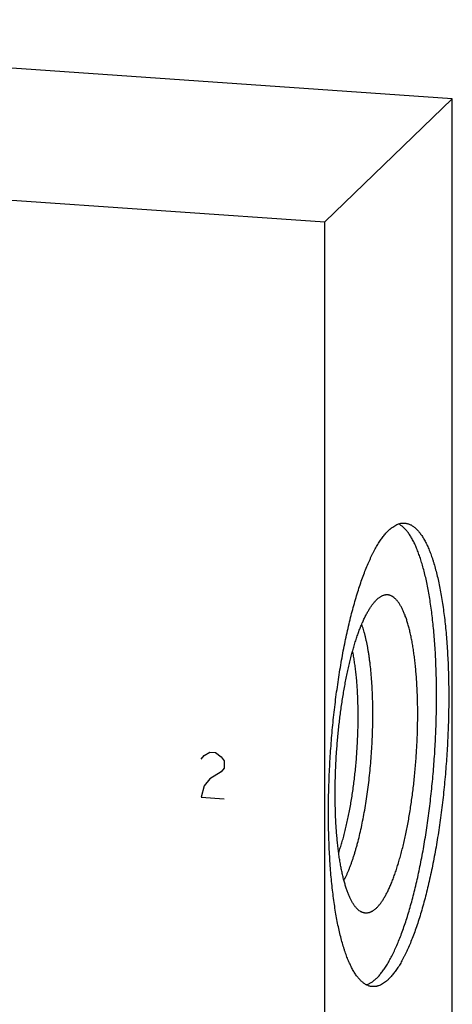
# Model space of a CAD drawing. Units: inches. Extents: x 0.3 to 21.7, y 0.3 to 16.7.
# Drawn here: x 11.5 to 12.6, y 8.2 to 10.7 of the extents above; entities that cross this region are included whole.
import ezdxf

# ---------------------------------------------------------------- set-up
doc = ezdxf.new("R2010")
doc.units = ezdxf.units.IN
doc.header["$LTSCALE"] = 1.21
doc.header["$MEASUREMENT"] = 0
doc.layers.get('0').update_dxf_attribs({"linetype": 'CONTINUOUS'})

msp = doc.modelspace()

# ---------------------------------------------------------------- linework, layer by layer
at = {"color": 7, "linetype": 'CONTINUOUS'}
for p, q in [((12.6107, 10.5416), (9.7129, 10.7426)), ((12.2871, 10.2291), (12.6107, 10.5416)), ((12.6107, 7.0401), (12.6107, 10.5416)), ((9.3893, 10.4301), (12.2871, 10.2291)), ((12.2871, 6.7276), (12.2871, 10.2291))]:
    msp.add_line(p, q, dxfattribs=at)
at = {"color": 4, "linetype": 'CONTINUOUS'}
for p, q in [((11.9804, 8.8739), (11.9949, 8.8826)), ((11.9949, 8.8826), (12.0094, 8.8816)), ((12.0094, 8.8816), (12.0239, 8.8709)), ((11.9732, 8.8648), (11.9804, 8.8739)), ((12.0239, 8.8709), (12.0312, 8.8608)), ((12.0312, 8.8608), (12.0312, 8.8414)), ((12.0239, 8.8323), (11.9949, 8.815)), ((12.0312, 8.8414), (12.0239, 8.8323)), ((11.9949, 8.815), (11.9804, 8.7967)), ((11.9804, 8.7967), (11.9732, 8.7682)), ((11.9732, 8.7682), (12.0312, 8.7642))]:
    msp.add_line(p, q, dxfattribs=at)
at = {"color": 7, "linetype": 'CONTINUOUS'}
for points, knots in [([(12.418, 8.3079), (12.4191, 8.3089), (12.4213, 8.3112), (12.4246, 8.3148), (12.4279, 8.3186), (12.4312, 8.3228), (12.4345, 8.3271), (12.4378, 8.3317), (12.441, 8.3366), (12.4443, 8.3418), (12.4475, 8.3471), (12.4508, 8.3528), (12.454, 8.3587), (12.4572, 8.3648), (12.4604, 8.3711), (12.4646, 8.38), (12.4699, 8.3918), (12.476, 8.4066), (12.4821, 8.4222), (12.488, 8.4388), (12.4938, 8.4561), (12.4994, 8.4742), (12.5049, 8.4931), (12.5103, 8.5127), (12.5154, 8.533), (12.5204, 8.5539), (12.5252, 8.5754), (12.5298, 8.5975), (12.5342, 8.6201), (12.5384, 8.6432), (12.5423, 8.6667), (12.546, 8.6906), (12.5495, 8.7149), (12.5527, 8.7395), (12.5567, 8.7727), (12.561, 8.8147), (12.5652, 8.8653), (12.5682, 8.916), (12.5698, 8.9582), (12.5705, 8.9917), (12.5707, 9.0165), (12.5707, 9.0411), (12.5703, 9.0654), (12.5697, 9.0893), (12.5688, 9.1128), (12.5677, 9.1359), (12.5662, 9.1585), (12.5645, 9.1806), (12.5625, 9.2021), (12.5602, 9.223), (12.5577, 9.2432), (12.5549, 9.2628), (12.5518, 9.2817), (12.5485, 9.2998), (12.545, 9.3171), (12.5412, 9.3336), (12.5372, 9.3493), (12.533, 9.364), (12.5292, 9.3757), (12.5261, 9.3847), (12.5238, 9.391), (12.5214, 9.3971), (12.5189, 9.403), (12.5164, 9.4086), (12.5139, 9.414), (12.5113, 9.4191), (12.5086, 9.424), (12.506, 9.4286), (12.5033, 9.4329), (12.5005, 9.437), (12.4977, 9.4409), (12.4949, 9.4445), (12.492, 9.4478), (12.4891, 9.4508), (12.4862, 9.4536), (12.4832, 9.4561), (12.4802, 9.4584), (12.4772, 9.4603), (12.4751, 9.4615), (12.474, 9.462)], [0, 0, 0, 0, 0.00389, 0.007938, 0.012149, 0.016523, 0.021065, 0.025775, 0.030656, 0.035708, 0.040931, 0.046326, 0.051892, 0.05763, 0.063538, 0.069615, 0.082272, 0.09559, 0.109553, 0.124144, 0.139344, 0.155131, 0.171481, 0.18837, 0.20577, 0.223653, 0.241991, 0.260753, 0.279908, 0.299422, 0.319263, 0.339397, 0.359789, 0.380403, 0.401205, 0.443223, 0.48555, 0.52789, 0.569947, 0.590777, 0.611428, 0.631861, 0.652043, 0.671938, 0.691512, 0.710732, 0.729565, 0.74798, 0.765946, 0.783433, 0.800413, 0.81686, 0.832747, 0.848052, 0.862752, 0.876827, 0.890259, 0.903033, 0.915137, 0.920934, 0.926561, 0.932016, 0.9373, 0.942412, 0.947353, 0.952123, 0.956724, 0.961157, 0.965424, 0.969529, 0.973474, 0.977265, 0.980904, 0.9844, 0.987758, 0.990987, 0.994096, 0.997096, 1, 1, 1, 1]), ([(12.4489, 9.4455), (12.4506, 9.4471), (12.4539, 9.4501), (12.4591, 9.4542), (12.4642, 9.4575), (12.4694, 9.4602), (12.4737, 9.462), (12.4771, 9.463), (12.4796, 9.4636), (12.4822, 9.464), (12.4847, 9.4642), (12.4872, 9.4643), (12.4889, 9.4643), (12.4897, 9.4642)], [0, 0, 0, 0, 0.150468, 0.29171, 0.424436, 0.549562, 0.668214, 0.72555, 0.781791, 0.83714, 0.891809, 0.94602, 1, 1, 1, 1]), ([(12.4897, 9.4642), (12.4908, 9.4641), (12.493, 9.4639), (12.4963, 9.4632), (12.4995, 9.4622), (12.5028, 9.4609), (12.506, 9.4594), (12.5091, 9.4575), (12.5123, 9.4554), (12.5154, 9.4529), (12.5184, 9.4502), (12.5215, 9.4472), (12.5245, 9.4439), (12.5274, 9.4403), (12.5304, 9.4364), (12.5332, 9.4322), (12.5361, 9.4278), (12.5388, 9.4231), (12.5416, 9.4181), (12.5443, 9.4128), (12.5469, 9.4073), (12.5495, 9.4015), (12.5521, 9.3954), (12.5546, 9.3891), (12.557, 9.3825), (12.5594, 9.3757), (12.5618, 9.3686), (12.5648, 9.3586), (12.5685, 9.3456), (12.5727, 9.3293), (12.5765, 9.312), (12.5802, 9.2939), (12.5835, 9.2749), (12.5866, 9.2551), (12.5894, 9.2346), (12.592, 9.2133), (12.5942, 9.1914), (12.5962, 9.1688), (12.5979, 9.1456), (12.5992, 9.1219), (12.6003, 9.0977), (12.601, 9.0731), (12.6015, 9.048), (12.6016, 9.0226), (12.6015, 8.9969), (12.601, 8.971), (12.6002, 8.9448), (12.5992, 8.9186), (12.5978, 8.8922), (12.5961, 8.8658), (12.5941, 8.8395), (12.5919, 8.8132), (12.5893, 8.787), (12.5865, 8.761), (12.5834, 8.7352), (12.58, 8.7098), (12.5764, 8.6846), (12.5725, 8.6598), (12.5683, 8.6355), (12.5639, 8.6117), (12.5593, 8.5884), (12.5545, 8.5656), (12.5494, 8.5435), (12.5442, 8.5221), (12.5387, 8.5013), (12.5331, 8.4813), (12.5273, 8.4622), (12.5214, 8.4438), (12.5153, 8.4263), (12.509, 8.4097), (12.5027, 8.3941), (12.4973, 8.3817), (12.4928, 8.3722), (12.4895, 8.3655), (12.4862, 8.3591), (12.4829, 8.3528), (12.4796, 8.3469), (12.4762, 8.3412), (12.4728, 8.3358), (12.4694, 8.3307), (12.466, 8.3258), (12.4626, 8.3213), (12.4592, 8.317), (12.4558, 8.3129), (12.4524, 8.3092), (12.4501, 8.3068), (12.4489, 8.3057)], [0, 0, 0, 0, 0.002716, 0.005453, 0.00823, 0.011067, 0.01398, 0.016986, 0.0201, 0.023334, 0.026701, 0.030209, 0.033867, 0.037681, 0.041659, 0.045805, 0.050123, 0.054616, 0.059287, 0.064138, 0.06917, 0.074384, 0.07978, 0.085359, 0.091121, 0.097064, 0.103187, 0.109491, 0.12263, 0.136467, 0.150986, 0.166166, 0.181984, 0.198416, 0.215435, 0.233013, 0.251119, 0.269721, 0.288787, 0.308282, 0.328171, 0.348417, 0.368982, 0.38983, 0.41092, 0.432213, 0.45367, 0.47525, 0.496913, 0.518617, 0.540322, 0.561986, 0.583569, 0.605031, 0.62633, 0.647428, 0.668284, 0.688859, 0.709116, 0.729016, 0.748525, 0.767605, 0.786223, 0.804345, 0.82194, 0.838978, 0.855429, 0.871267, 0.886468, 0.901008, 0.914868, 0.92803, 0.934345, 0.94048, 0.946435, 0.952208, 0.957799, 0.963207, 0.968433, 0.973476, 0.978338, 0.983021, 0.987525, 0.991855, 0.996012, 1, 1, 1, 1]), ([(12.4081, 8.287), (12.407, 8.2871), (12.4048, 8.2874), (12.4015, 8.288), (12.3982, 8.289), (12.395, 8.2903), (12.3918, 8.2918), (12.3886, 8.2937), (12.3855, 8.2959), (12.3824, 8.2983), (12.3793, 8.301), (12.3763, 8.3041), (12.3733, 8.3074), (12.3703, 8.311), (12.3674, 8.3148), (12.3646, 8.319), (12.3617, 8.3234), (12.3589, 8.3282), (12.3562, 8.3331), (12.3535, 8.3384), (12.3508, 8.3439), (12.3482, 8.3497), (12.3457, 8.3558), (12.3432, 8.3621), (12.3407, 8.3687), (12.3384, 8.3756), (12.336, 8.3826), (12.3329, 8.3926), (12.3293, 8.4056), (12.3251, 8.4219), (12.3212, 8.4392), (12.3176, 8.4573), (12.3142, 8.4763), (12.3111, 8.4961), (12.3083, 8.5166), (12.3058, 8.5379), (12.3035, 8.5598), (12.3016, 8.5824), (12.2999, 8.6056), (12.2986, 8.6293), (12.2975, 8.6535), (12.2967, 8.6782), (12.2963, 8.7032), (12.2961, 8.7286), (12.2963, 8.7543), (12.2968, 8.7803), (12.2975, 8.8064), (12.2986, 8.8326), (12.3, 8.859), (12.3017, 8.8854), (12.3036, 8.9118), (12.3059, 8.9381), (12.3085, 8.9642), (12.3113, 8.9902), (12.3144, 9.016), (12.3178, 9.0415), (12.3214, 9.0666), (12.3253, 9.0914), (12.3295, 9.1157), (12.3338, 9.1395), (12.3385, 9.1629), (12.3433, 9.1856), (12.3484, 9.2077), (12.3536, 9.2292), (12.359, 9.2499), (12.3647, 9.2699), (12.3705, 9.2891), (12.3764, 9.3074), (12.3825, 9.3249), (12.3887, 9.3415), (12.3951, 9.3572), (12.4005, 9.3696), (12.4049, 9.379), (12.4082, 9.3857), (12.4115, 9.3922), (12.4149, 9.3984), (12.4182, 9.4043), (12.4216, 9.41), (12.4249, 9.4154), (12.4283, 9.4205), (12.4317, 9.4254), (12.4351, 9.43), (12.4386, 9.4343), (12.442, 9.4383), (12.4454, 9.442), (12.4477, 9.4444), (12.4489, 9.4455)], [0, 0, 0, 0, 0.002716, 0.005453, 0.00823, 0.011067, 0.01398, 0.016986, 0.0201, 0.023334, 0.026701, 0.030209, 0.033867, 0.037681, 0.041659, 0.045805, 0.050123, 0.054616, 0.059287, 0.064138, 0.06917, 0.074384, 0.07978, 0.085359, 0.091121, 0.097064, 0.103187, 0.109491, 0.12263, 0.136467, 0.150986, 0.166166, 0.181984, 0.198416, 0.215435, 0.233013, 0.251119, 0.269721, 0.288787, 0.308282, 0.328171, 0.348417, 0.368982, 0.38983, 0.41092, 0.432213, 0.45367, 0.47525, 0.496913, 0.518617, 0.540322, 0.561986, 0.583569, 0.605031, 0.62633, 0.647428, 0.668284, 0.688859, 0.709116, 0.729016, 0.748525, 0.767605, 0.786223, 0.804345, 0.82194, 0.838978, 0.855429, 0.871267, 0.886468, 0.901008, 0.914868, 0.92803, 0.934345, 0.94048, 0.946435, 0.952208, 0.957799, 0.963207, 0.968433, 0.973476, 0.978338, 0.983021, 0.987525, 0.991855, 0.996012, 1, 1, 1, 1]), ([(12.418, 8.4866), (12.4188, 8.4873), (12.4204, 8.489), (12.4228, 8.4916), (12.4252, 8.4945), (12.4276, 8.4975), (12.43, 8.5008), (12.4324, 8.5042), (12.4348, 8.5078), (12.4372, 8.5117), (12.4395, 8.5157), (12.4419, 8.5199), (12.4442, 8.5243), (12.4474, 8.5305), (12.4513, 8.5388), (12.4558, 8.5492), (12.4602, 8.5604), (12.4646, 8.5722), (12.4688, 8.5846), (12.473, 8.5977), (12.477, 8.6114), (12.4809, 8.6256), (12.4847, 8.6403), (12.4883, 8.6556), (12.4918, 8.6713), (12.4952, 8.6875), (12.4984, 8.704), (12.5014, 8.721), (12.5042, 8.7382), (12.5068, 8.7558), (12.5093, 8.7736), (12.5123, 8.7977), (12.5156, 8.8282), (12.5187, 8.8652), (12.521, 8.9022), (12.5222, 8.933), (12.5227, 8.9574), (12.5228, 8.9755), (12.5228, 8.9934), (12.5225, 9.011), (12.522, 9.0284), (12.5212, 9.0454), (12.5203, 9.0621), (12.5191, 9.0784), (12.5178, 9.0943), (12.5162, 9.1098), (12.5144, 9.1247), (12.5124, 9.1391), (12.5102, 9.153), (12.5078, 9.1663), (12.5053, 9.1789), (12.5025, 9.191), (12.4996, 9.2024), (12.4965, 9.2131), (12.4937, 9.2215), (12.4914, 9.2279), (12.4897, 9.2325), (12.4879, 9.2368), (12.4861, 9.241), (12.4842, 9.2449), (12.4824, 9.2487), (12.4804, 9.2523), (12.4785, 9.2557), (12.4765, 9.2589), (12.4745, 9.2619), (12.4725, 9.2646), (12.4704, 9.2672), (12.4683, 9.2696), (12.4662, 9.2718), (12.464, 9.2737), (12.4612, 9.276), (12.4582, 9.278), (12.4552, 9.2795), (12.4529, 9.2804), (12.4506, 9.2811), (12.4483, 9.2816), (12.446, 9.2818), (12.4436, 9.2819), (12.4413, 9.2817), (12.4397, 9.2815), (12.4389, 9.2813)], [0, 0, 0, 0, 0.004052, 0.00828, 0.012687, 0.017277, 0.022052, 0.027014, 0.032164, 0.037505, 0.043035, 0.048755, 0.054664, 0.060762, 0.073519, 0.087015, 0.101233, 0.116154, 0.131757, 0.148017, 0.164906, 0.182395, 0.200454, 0.21905, 0.238147, 0.257711, 0.277704, 0.298089, 0.318824, 0.339872, 0.361189, 0.382735, 0.426342, 0.470349, 0.514409, 0.558173, 0.579836, 0.601296, 0.622511, 0.64344, 0.664041, 0.684274, 0.704101, 0.723484, 0.742387, 0.760773, 0.77861, 0.795864, 0.812507, 0.828509, 0.843843, 0.858488, 0.872421, 0.885625, 0.898085, 0.904033, 0.909792, 0.915362, 0.920741, 0.925931, 0.930931, 0.935745, 0.940372, 0.944816, 0.94908, 0.953169, 0.957086, 0.960838, 0.964432, 0.967877, 0.971184, 0.977424, 0.98039, 0.983275, 0.986098, 0.988878, 0.991636, 0.994395, 0.997176, 1, 1, 1, 1]), ([(12.4389, 9.2813), (12.4381, 9.2811), (12.4363, 9.2807), (12.4337, 9.2798), (12.4311, 9.2786), (12.4285, 9.2772), (12.4258, 9.2755), (12.4232, 9.2735), (12.4206, 9.2714), (12.4188, 9.2698), (12.418, 9.269)], [0, 0, 0, 0, 0.108441, 0.22032, 0.336392, 0.457322, 0.583692, 0.715999, 0.854658, 1, 1, 1, 1]), ([(12.383, 8.4752), (12.3823, 8.4754), (12.3809, 8.476), (12.378, 8.4775), (12.3751, 8.4793), (12.3724, 8.4814), (12.3704, 8.4832), (12.3683, 8.4852), (12.3663, 8.4874), (12.3643, 8.4898), (12.3624, 8.4924), (12.3604, 8.4951), (12.3585, 8.4981), (12.3567, 8.5012), (12.3548, 8.5045), (12.353, 8.508), (12.3512, 8.5116), (12.3495, 8.5155), (12.3471, 8.5209), (12.3443, 8.5281), (12.3411, 8.5373), (12.3381, 8.5471), (12.3352, 8.5576), (12.3325, 8.5687), (12.3299, 8.5804), (12.3275, 8.5926), (12.3253, 8.6054), (12.3232, 8.6187), (12.3213, 8.6326), (12.3197, 8.6468), (12.3182, 8.6616), (12.3168, 8.6767), (12.3157, 8.6922), (12.3148, 8.7081), (12.3141, 8.7243), (12.3136, 8.7408), (12.3132, 8.7576), (12.3131, 8.7803), (12.3134, 8.8092), (12.3145, 8.8442), (12.3165, 8.8795), (12.3192, 8.9147), (12.3227, 8.9497), (12.3262, 8.9785), (12.3293, 9.0012), (12.3319, 9.0179), (12.3346, 9.0344), (12.3374, 9.0505), (12.3404, 9.0663), (12.3436, 9.0818), (12.3469, 9.0968), (12.3503, 9.1115), (12.3539, 9.1257), (12.3576, 9.1394), (12.3614, 9.1526), (12.3653, 9.1653), (12.3693, 9.1774), (12.3734, 9.189), (12.3776, 9.2), (12.3819, 9.2103), (12.3862, 9.22), (12.3906, 9.2291), (12.3944, 9.2362), (12.3974, 9.2415), (12.3997, 9.2453), (12.4019, 9.2489), (12.4042, 9.2523), (12.4065, 9.2555), (12.4088, 9.2586), (12.4111, 9.2614), (12.4133, 9.2641), (12.4156, 9.2666), (12.4172, 9.2682), (12.418, 9.269)], [0, 0, 0, 0, 0.002797, 0.005668, 0.011691, 0.014872, 0.018179, 0.021622, 0.025208, 0.028944, 0.032836, 0.036889, 0.041106, 0.045492, 0.050047, 0.054775, 0.059676, 0.064752, 0.070003, 0.081031, 0.092757, 0.105176, 0.118276, 0.132043, 0.146461, 0.161509, 0.177168, 0.193413, 0.210218, 0.227558, 0.245403, 0.263724, 0.28249, 0.301668, 0.321226, 0.341128, 0.361341, 0.381829, 0.423481, 0.465788, 0.508448, 0.551153, 0.593598, 0.635478, 0.656113, 0.676495, 0.696588, 0.716356, 0.735766, 0.754783, 0.773374, 0.791508, 0.809155, 0.826284, 0.842868, 0.858881, 0.874298, 0.889096, 0.903256, 0.916757, 0.929586, 0.941728, 0.953176, 0.958637, 0.963923, 0.969034, 0.97397, 0.978732, 0.983322, 0.98774, 0.991991, 0.996076, 1, 1, 1, 1]), ([(12.3356, 8.5565), (12.3366, 8.5586), (12.3387, 8.5627), (12.3418, 8.5692), (12.3448, 8.5759), (12.3478, 8.5831), (12.3507, 8.5905), (12.3536, 8.5983), (12.3565, 8.6064), (12.3593, 8.6147), (12.3621, 8.6234), (12.3648, 8.6324), (12.3674, 8.6416), (12.3709, 8.6544), (12.3751, 8.671), (12.3798, 8.6916), (12.3842, 8.7131), (12.3883, 8.7353), (12.3921, 8.7582), (12.3955, 8.7816), (12.3986, 8.8054), (12.4012, 8.8296), (12.4035, 8.8541), (12.4055, 8.8787), (12.407, 8.9033), (12.408, 8.9278), (12.4087, 8.9521), (12.409, 8.9762), (12.4088, 8.9998), (12.4083, 9.023), (12.4073, 9.0455), (12.4059, 9.0674), (12.4041, 9.0885), (12.4022, 9.1055), (12.4005, 9.1187), (12.3992, 9.1282), (12.3977, 9.1374), (12.3962, 9.1464), (12.3945, 9.1551), (12.3928, 9.1635), (12.391, 9.1716), (12.3891, 9.1793), (12.3872, 9.1868), (12.3851, 9.1939), (12.383, 9.2008), (12.3815, 9.2052), (12.3807, 9.2073)], [0, 0, 0, 0, 0.010309, 0.02107, 0.03228, 0.043932, 0.056017, 0.068529, 0.081457, 0.094791, 0.10852, 0.122633, 0.137117, 0.151959, 0.182662, 0.214629, 0.247737, 0.281857, 0.316855, 0.352591, 0.388924, 0.425705, 0.462788, 0.500021, 0.537254, 0.574336, 0.611117, 0.647448, 0.683183, 0.718179, 0.752297, 0.785402, 0.817366, 0.848066, 0.862906, 0.877388, 0.891499, 0.905226, 0.918558, 0.931484, 0.943994, 0.956077, 0.967726, 0.978934, 0.989694, 1, 1, 1, 1]), ([(12.3221, 8.6274), (12.3235, 8.6314), (12.3263, 8.6398), (12.3303, 8.6526), (12.3342, 8.6661), (12.3379, 8.6802), (12.3415, 8.6948), (12.3449, 8.71), (12.3481, 8.7257), (12.3512, 8.7418), (12.3541, 8.7583), (12.3567, 8.7752), (12.3592, 8.7924), (12.3615, 8.8098), (12.3635, 8.8274), (12.3654, 8.8452), (12.367, 8.8632), (12.3683, 8.8812), (12.3695, 8.8992), (12.3703, 8.9171), (12.371, 8.935), (12.3714, 8.9528), (12.3716, 8.9703), (12.3715, 8.9877), (12.3712, 9.0048), (12.3706, 9.0215), (12.3698, 9.0379), (12.3688, 9.0539), (12.3675, 9.0694), (12.366, 9.0844), (12.3642, 9.0989), (12.3622, 9.1128), (12.3601, 9.1261), (12.3584, 9.1347), (12.3576, 9.1389)], [0, 0, 0, 0, 0.024852, 0.050879, 0.078024, 0.106226, 0.135419, 0.165533, 0.196495, 0.228228, 0.260655, 0.293692, 0.327257, 0.361265, 0.395629, 0.430261, 0.465072, 0.499973, 0.534874, 0.569686, 0.604319, 0.638684, 0.672694, 0.706262, 0.739302, 0.771732, 0.803469, 0.834435, 0.864554, 0.893751, 0.921959, 0.949109, 0.975142, 1, 1, 1, 1]), ([(12.418, 8.4866), (12.4173, 8.4859), (12.4158, 8.4845), (12.4136, 8.4826), (12.4113, 8.4809), (12.4091, 8.4794), (12.4069, 8.478), (12.4047, 8.4768), (12.4025, 8.4759), (12.4003, 8.475), (12.3981, 8.4744), (12.3959, 8.474), (12.3937, 8.4737), (12.3916, 8.4736), (12.3894, 8.4737), (12.3873, 8.474), (12.3851, 8.4745), (12.3837, 8.4749), (12.383, 8.4752)], [0, 0, 0, 0, 0.078136, 0.153231, 0.225404, 0.2948, 0.361592, 0.425979, 0.488187, 0.54847, 0.60711, 0.664417, 0.720725, 0.776389, 0.831777, 0.887262, 0.943216, 1, 1, 1, 1]), ([(12.418, 8.3079), (12.417, 8.3069), (12.4149, 8.305), (12.4117, 8.3023), (12.4086, 8.2998), (12.4055, 8.2976), (12.4023, 8.2957), (12.3992, 8.294), (12.3961, 8.2926), (12.394, 8.2917), (12.3929, 8.2914)], [0, 0, 0, 0, 0.141982, 0.278595, 0.410044, 0.536575, 0.658479, 0.776092, 0.889791, 1, 1, 1, 1]), ([(12.4489, 8.3057), (12.4472, 8.3041), (12.4439, 8.3011), (12.4387, 8.2971), (12.4336, 8.2937), (12.4284, 8.291), (12.4241, 8.2893), (12.4207, 8.2882), (12.4181, 8.2877), (12.4156, 8.2872), (12.4131, 8.287), (12.4106, 8.2869), (12.4089, 8.287), (12.4081, 8.287)], [0, 0, 0, 0, 0.150468, 0.29171, 0.424436, 0.549562, 0.668214, 0.72555, 0.781791, 0.83714, 0.891809, 0.94602, 1, 1, 1, 1])]:
    msp.add_open_spline(points, degree=3, knots=knots, dxfattribs=at)

doc.saveas('drawing.dxf')
